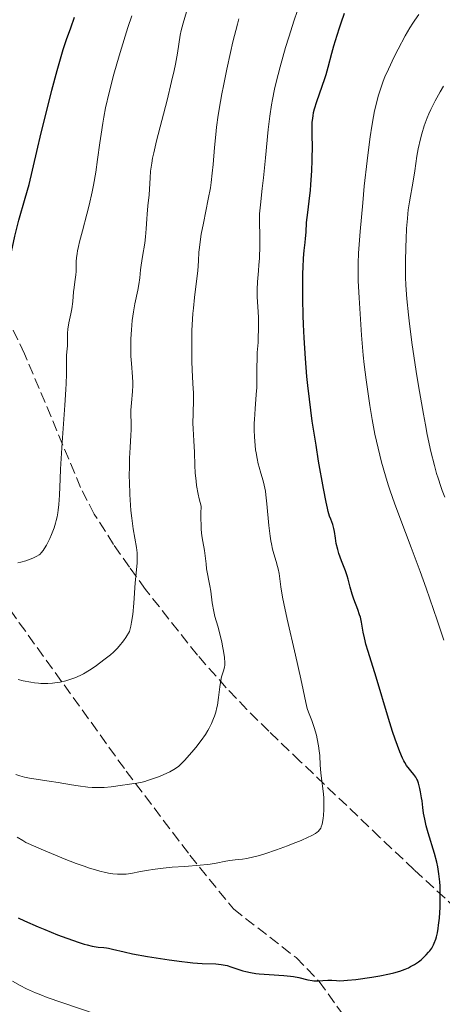
# Model space of a CAD drawing. Units: metres. Extents: x 668282 to 671740, y 4753629 to 4756027.
# Drawn here: x 669384 to 669451, y 4755262 to 4755418 of the extents above; entities that cross this region are included whole.
import ezdxf

# ---------------------------------------------------------------- set-up
doc = ezdxf.new("R2010")
doc.units = ezdxf.units.M
doc.header["$MEASUREMENT"] = 0
doc.linetypes.add('DGN Style 3', pattern=[2.435891, 1.739922, -0.695969])
for name, color, linetype, lineweight in [('Curva de nivel directora', 30, 'Continuous', 30), ('Curva de nivel intermedia', 30, 'Continuous', 0), ('Zona arbolada', 92, 'DGN Style 3', 0)]:
    doc.layers.add(name, color=color, linetype=linetype, lineweight=lineweight)

msp = doc.modelspace()

# ---------------------------------------------------------------- linework, layer by layer
at = {"layer": 'Curva de nivel directora', "color": 30, "linetype": 'Continuous', "lineweight": 30, "flags": 128}
for points, elevation in [([(669380.83, 4755370.65), (669380.91, 4755373.42), (669381.01, 4755374.72), (669381.11, 4755375.56), (669381.19, 4755376.1), (669381.38, 4755377.12), (669381.66, 4755378.17), (669382.09, 4755379.79), (669382.35, 4755380.86), (669383.06, 4755384.09), (669383.7, 4755386.66), (669384.67, 4755390.16), (669385.31, 4755392.33), (669386.54, 4755397.52), (669387.25, 4755400.49), (669388.45, 4755405.35), (669388.94, 4755407.3), (669389.77, 4755410.4), (669390.39, 4755412.62), (669390.73, 4755413.72), (669391.26, 4755415.33), (669391.92, 4755417.2), (669392.54, 4755418.89)], 1200), ([(669430.17, 4755394.48), (669430.24, 4755396.17), (669430.28, 4755398.55), (669430.27, 4755399.89), (669430.25, 4755401.43), (669430.27, 4755402.14), (669430.33, 4755402.84), (669430.38, 4755403.2), (669430.48, 4755403.74), (669430.61, 4755404.3), (669430.96, 4755405.48), (669432.26, 4755409.15), (669432.45, 4755409.75), (669432.79, 4755410.91), (669433.38, 4755413.17), (669433.68, 4755414.3), (669434.2, 4755416.03), (669434.58, 4755417.2), (669434.84, 4755417.97), (669435.4, 4755419.49)], 1175), ([(669447.79, 4755269.49), (669448.35, 4755270.02), (669448.73, 4755270.44), (669448.93, 4755270.68), (669449.22, 4755271.09), (669449.49, 4755271.58), (669449.62, 4755271.86), (669449.86, 4755272.51), (669449.97, 4755272.89), (669450.12, 4755273.51), (669450.25, 4755274.22), (669450.32, 4755274.73), (669450.44, 4755275.82), (669450.54, 4755277.56), (669450.57, 4755278.73), (669450.58, 4755279.49), (669450.54, 4755280.91), (669450.5, 4755281.63), (669450.37, 4755282.9), (669450.18, 4755284.01), (669450.03, 4755284.71), (669449.66, 4755286.08), (669448.66, 4755289.41), (669448.36, 4755290.51), (669448.23, 4755291.04), (669448.12, 4755291.56), (669447.94, 4755292.53), (669447.81, 4755293.42), (669447.68, 4755294.48), (669447.61, 4755294.96), (669447.46, 4755295.89), (669447.35, 4755296.41), (669447.12, 4755297.27), (669446.95, 4755297.73), (669446.85, 4755297.93), (669446.69, 4755298.22), (669446.4, 4755298.66), (669445.22, 4755300.09), (669444.93, 4755300.53), (669444.79, 4755300.79), (669444.57, 4755301.25), (669444.18, 4755302.24), (669443.44, 4755304.25), (669443.02, 4755305.49), (669442.36, 4755307.54), (669440.4, 4755314.1), (669439.12, 4755318.15), (669438.78, 4755319.31), (669438.64, 4755319.84), (669438.53, 4755320.34), (669438.35, 4755321.24), (669438.08, 4755322.83), (669437.9, 4755323.6), (669437.78, 4755324), (669437.5, 4755324.82), (669436.86, 4755326.48), (669436.58, 4755327.27), (669436.26, 4755328.36), (669435.95, 4755329.64), (669435.79, 4755330.21), (669435.52, 4755331), (669434.9, 4755332.55), (669434.48, 4755333.74), (669434.3, 4755334.37), (669434.08, 4755335.3), (669433.94, 4755336.18), (669433.79, 4755337.24), (669433.7, 4755337.7), (669433.51, 4755338.34), (669433.19, 4755339.18), (669433.02, 4755339.64), (669432.79, 4755340.41), (669432.67, 4755340.91), (669432.45, 4755341.88), (669432.04, 4755344.04), (669431.27, 4755348.39), (669430.86, 4755350.93), (669430.27, 4755354.76), (669429.8, 4755358.25), (669429.55, 4755360.42), (669429.41, 4755361.84), (669429.18, 4755364.67), (669428.99, 4755367.94), (669428.89, 4755370.1), (669428.84, 4755371.51), (669428.78, 4755374.16), (669428.77, 4755376.76), (669428.78, 4755378.25), (669428.81, 4755379.13), (669428.87, 4755380.61), (669428.98, 4755381.84), (669429.13, 4755383.1), (669429.2, 4755383.71), (669429.27, 4755384.76), (669429.37, 4755386.3), (669429.44, 4755387.08), (669429.59, 4755388.26), (669429.84, 4755390.13), (669429.96, 4755391.36), (669430.04, 4755392.32), (669430.17, 4755394.48)], 1175), ([(669383.57, 4755275.9), (669384.57, 4755275.43), (669386.77, 4755274.45), (669387.8, 4755274.02), (669389.85, 4755273.19), (669391.31, 4755272.64), (669393.24, 4755271.97), (669394.04, 4755271.73), (669394.51, 4755271.6), (669395.32, 4755271.41), (669396.26, 4755271.25), (669397.2, 4755271.16), (669397.61, 4755271.12), (669397.91, 4755271.07), (669398.57, 4755270.93), (669400.39, 4755270.49), (669401.75, 4755270.2), (669404.13, 4755269.76), (669405.48, 4755269.53), (669407.56, 4755269.21), (669409.56, 4755268.95), (669410.48, 4755268.84), (669411.33, 4755268.76), (669412.79, 4755268.66), (669414.98, 4755268.57), (669415.79, 4755268.5), (669416.14, 4755268.45), (669416.78, 4755268.31), (669417.35, 4755268.13), (669418.43, 4755267.73), (669419.25, 4755267.47), (669419.7, 4755267.35), (669420.46, 4755267.19), (669421.33, 4755267.06), (669421.82, 4755267.01), (669423.44, 4755266.89), (669425.73, 4755266.75), (669426.79, 4755266.64), (669427.27, 4755266.57), (669428.13, 4755266.4), (669429.58, 4755266.05), (669430.22, 4755265.94), (669430.53, 4755265.91), (669431.14, 4755265.89), (669432.73, 4755265.98), (669433.35, 4755265.98), (669434.11, 4755265.93), (669434.53, 4755265.91), (669435.26, 4755265.93), (669435.83, 4755265.98), (669437.2, 4755266.12), (669439.74, 4755266.47), (669441.01, 4755266.69), (669442.53, 4755266.99), (669443.21, 4755267.16), (669444.15, 4755267.44), (669445, 4755267.75), (669445.52, 4755267.98), (669445.85, 4755268.15), (669446.47, 4755268.5), (669447.11, 4755268.93), (669447.52, 4755269.25), (669447.79, 4755269.49)], 1175)]:
    msp.add_lwpolyline(points, dxfattribs=dict(at, elevation=elevation))
at = {"layer": 'Curva de nivel intermedia', "color": 30, "linetype": 'Continuous', "lineweight": 0, "flags": 128}
for points, elevation in [([(669425.16, 4755411.01), (669426.02, 4755414.03), (669426.53, 4755415.71), (669427.38, 4755418.39), (669428.34, 4755421.17)], 1180), ([(669396.2, 4755396.27), (669396.56, 4755398.94), (669396.74, 4755400.28), (669397.02, 4755402.07), (669397.18, 4755403), (669397.47, 4755404.47), (669398.03, 4755406.93), (669398.79, 4755409.81), (669399.25, 4755411.46), (669399.78, 4755413.26), (669401.01, 4755417.22), (669401.61, 4755419.09)], 1195), ([(669398.25, 4755317.65), (669398.74, 4755318.09), (669399.3, 4755318.67), (669399.61, 4755319.02), (669400.28, 4755319.89), (669400.65, 4755320.42), (669401.26, 4755321.34), (669401.46, 4755322.22), (669401.58, 4755322.82), (669401.76, 4755324.03), (669401.95, 4755325.84), (669402.17, 4755329.05), (669402.46, 4755332.22), (669402.49, 4755333.03), (669402.48, 4755333.44), (669402.45, 4755333.85), (669402.34, 4755334.7), (669401.83, 4755337.62), (669401.6, 4755339.34), (669401.47, 4755340.56), (669401.4, 4755341.4), (669401.3, 4755343.12), (669401.23, 4755345.08), (669401.22, 4755345.95), (669401.23, 4755347.64), (669401.26, 4755348.86), (669401.36, 4755350.56), (669401.49, 4755352.54), (669401.52, 4755353.38), (669401.51, 4755354.46), (669401.47, 4755355.77), (669401.48, 4755356.47), (669401.58, 4755357.66), (669401.73, 4755359.46), (669401.76, 4755360.39), (669401.76, 4755360.86), (669401.71, 4755361.8), (669401.55, 4755363.88), (669401.49, 4755365.06), (669401.47, 4755366.85), (669401.49, 4755367.8), (669401.57, 4755369.26), (669401.7, 4755370.7), (669401.78, 4755371.4), (669401.88, 4755372.08), (669402.1, 4755373.35), (669402.56, 4755375.54), (669402.74, 4755376.42), (669402.89, 4755377.48), (669403.01, 4755378.75), (669403.1, 4755379.5), (669403.32, 4755380.9), (669403.67, 4755383), (669403.8, 4755383.99), (669403.92, 4755385.29), (669404, 4755386.84), (669404.04, 4755387.62), (669404.16, 4755388.9), (669404.35, 4755390.69), (669404.42, 4755391.57), (669404.51, 4755393.35), (669404.6, 4755394.41), (669404.79, 4755395.7), (669404.93, 4755396.47), (669405.11, 4755397.32), (669405.56, 4755399.25), (669407.21, 4755405.72), (669407.93, 4755408.68), (669408.32, 4755410.4), (669408.55, 4755411.43), (669408.88, 4755413.17), (669409.11, 4755414.6), (669409.31, 4755416.03), (669409.44, 4755416.73), (669409.75, 4755417.94), (669410.28, 4755419.72)], 1190), ([(669448.35, 4755328.22), (669447.41, 4755330.86), (669445.98, 4755334.68), (669444.14, 4755339.45), (669443.31, 4755341.72), (669442.63, 4755343.67), (669442.31, 4755344.64), (669441.86, 4755346.08), (669441.25, 4755348.24), (669440.7, 4755350.43), (669440.44, 4755351.54), (669440.21, 4755352.68), (669439.77, 4755354.98), (669439.39, 4755357.24), (669439.17, 4755358.68), (669438.8, 4755361.3), (669438.5, 4755363.75), (669438.35, 4755365.23), (669438.09, 4755368.39), (669437.71, 4755374.3), (669437.57, 4755376.99), (669437.52, 4755378.89), (669437.53, 4755379.82), (669437.6, 4755381.42), (669437.85, 4755384.86), (669438.26, 4755389.41), (669438.51, 4755392.03), (669438.95, 4755396.06), (669439.27, 4755398.66), (669439.44, 4755399.88), (669439.71, 4755401.59), (669439.98, 4755403.11), (669440.16, 4755404.02), (669440.54, 4755405.63), (669440.73, 4755406.35), (669441.12, 4755407.61), (669441.52, 4755408.71), (669441.79, 4755409.38), (669442.34, 4755410.61), (669443.27, 4755412.56), (669443.87, 4755413.77), (669445, 4755415.9), (669445.75, 4755417.19), (669446.22, 4755417.94), (669446.53, 4755418.4), (669447.18, 4755419.3)], 1170), ([(669411.4, 4755372.69), (669411.58, 4755374.37), (669411.96, 4755377.36), (669412.1, 4755378.62), (669412.2, 4755380.2), (669412.27, 4755381.56), (669412.34, 4755382.31), (669412.52, 4755383.64), (669412.65, 4755384.42), (669412.99, 4755386.18), (669413.76, 4755389.99), (669414.09, 4755391.78), (669414.22, 4755392.6), (669414.4, 4755394.09), (669414.53, 4755395.46), (669414.74, 4755398.19), (669414.93, 4755400.26), (669415.07, 4755401.42), (669415.33, 4755403.33), (669415.69, 4755405.5), (669415.9, 4755406.7), (669416.15, 4755407.96), (669416.69, 4755410.61), (669417.28, 4755413.27), (669417.67, 4755414.94), (669418.37, 4755417.78), (669418.59, 4755418.6)], 1185), ([(669421.67, 4755285.74), (669422.75, 4755286.07), (669424.57, 4755286.67), (669426.35, 4755287.33), (669427.24, 4755287.67), (669428.5, 4755288.19), (669429.6, 4755288.68), (669430.06, 4755288.9), (669430.78, 4755289.3), (669431.04, 4755289.48), (669431.19, 4755289.6), (669431.43, 4755289.85), (669431.6, 4755290.12), (669431.69, 4755290.32), (669431.83, 4755290.78), (669431.99, 4755291.66), (669432.05, 4755292.18), (669432.1, 4755293.04), (669432.11, 4755293.98), (669432.1, 4755294.47), (669432.07, 4755294.97), (669431.97, 4755295.99), (669431.73, 4755297.99), (669431.63, 4755298.91), (669431.54, 4755300.14), (669431.46, 4755301.64), (669431.38, 4755302.41), (669431.27, 4755303.21), (669431.06, 4755304.33), (669430.93, 4755304.89), (669430.58, 4755306.12), (669430.18, 4755307.24), (669429.67, 4755308.56), (669429.47, 4755309.15), (669429.24, 4755310.06), (669428.82, 4755312.09), (669428.44, 4755313.84), (669427.58, 4755317.58), (669426.28, 4755323.3), (669425.75, 4755325.78), (669425.56, 4755326.81), (669425.28, 4755328.44), (669424.99, 4755330.55), (669424.85, 4755331.32), (669424.75, 4755331.69), (669424.52, 4755332.48), (669424.15, 4755333.7), (669423.96, 4755334.43), (669423.78, 4755335.27), (669423.7, 4755335.74), (669423.58, 4755336.5), (669423.38, 4755338.17), (669423.05, 4755341.6), (669422.9, 4755343.04), (669422.82, 4755343.62), (669422.65, 4755344.56), (669422.48, 4755345.28), (669422.1, 4755346.48), (669421.83, 4755347.41), (669421.7, 4755347.94), (669421.51, 4755348.79), (669421.34, 4755349.72), (669421.27, 4755350.2), (669421.13, 4755351.54), (669421.08, 4755352.24), (669421.05, 4755353.32), (669421.06, 4755354.43), (669421.08, 4755355), (669421.19, 4755356.71), (669421.38, 4755358.99), (669421.45, 4755360.08), (669421.48, 4755361.64), (669421.48, 4755363.54), (669421.49, 4755364.4), (669421.54, 4755365.62), (669421.65, 4755367.2), (669421.7, 4755368.03), (669421.74, 4755369.36), (669421.72, 4755371.2), (669421.68, 4755372.09), (669421.51, 4755374.48), (669421.49, 4755375.64), (669421.55, 4755376.85), (669421.72, 4755378.61), (669421.8, 4755379.56), (669421.87, 4755380.58), (669421.95, 4755382.64), (669421.95, 4755384.07), (669421.87, 4755386.45), (669421.9, 4755387.66), (669422.02, 4755389.1), (669422.32, 4755391.68), (669422.51, 4755393.39), (669422.82, 4755396.52), (669423.28, 4755401.05), (669423.53, 4755403.14), (669423.79, 4755404.96), (669423.93, 4755405.8), (669424.26, 4755407.43), (669424.52, 4755408.54), (669425.16, 4755411.01)], 1180), ([(669445.42, 4755387.63), (669445.5, 4755388.31), (669445.67, 4755389.56), (669446.25, 4755392.82), (669446.52, 4755394.48), (669446.88, 4755396.79), (669447.08, 4755397.97), (669447.42, 4755399.56), (669447.63, 4755400.36), (669448, 4755401.6), (669448.47, 4755402.88), (669448.75, 4755403.54), (669449.06, 4755404.22), (669449.75, 4755405.6), (669450.54, 4755407.01), (669451.09, 4755407.94)], 1165), ([(669383.52, 4755332.27), (669383.99, 4755332.37), (669384.81, 4755332.59), (669385.51, 4755332.83), (669385.91, 4755332.99), (669386.56, 4755333.31), (669386.9, 4755333.53), (669387.05, 4755333.65), (669387.26, 4755333.85), (669387.57, 4755334.22), (669387.72, 4755334.45), (669388.06, 4755335.04), (669388.59, 4755336.1), (669388.88, 4755336.74), (669389.28, 4755337.8), (669389.53, 4755338.56), (669389.63, 4755338.96), (669389.77, 4755339.56), (669389.88, 4755340.17), (669389.94, 4755340.59), (669390.03, 4755341.49), (669390.12, 4755343.01), (669390.23, 4755345.56), (669390.3, 4755347.13), (669390.57, 4755351.37), (669390.99, 4755357.3), (669391.15, 4755359.75), (669391.2, 4755360.73), (669391.25, 4755362.22), (669391.25, 4755363.24), (669391.24, 4755364.11), (669391.24, 4755364.46), (669391.28, 4755365.2), (669391.38, 4755366.21), (669391.41, 4755366.72), (669391.42, 4755367.53), (669391.43, 4755368.7), (669391.49, 4755369.33), (669391.65, 4755370.34), (669391.95, 4755371.8), (669392.09, 4755372.56), (669392.24, 4755373.74), (669392.39, 4755375.25), (669392.47, 4755375.94), (669392.6, 4755376.85), (669392.76, 4755377.95), (669392.8, 4755378.5), (669392.79, 4755379.09), (669392.8, 4755380.06), (669392.85, 4755380.66), (669392.94, 4755381.38), (669393, 4755381.78), (669393.14, 4755382.46), (669393.31, 4755383.22), (669393.77, 4755384.96), (669394.48, 4755387.6), (669394.85, 4755389), (669395.35, 4755391.13), (669395.56, 4755392.18), (669395.91, 4755394.24), (669396.2, 4755396.27)], 1195), ([(669451.29, 4755342.67), (669450.86, 4755343.75), (669450.64, 4755344.38), (669450.22, 4755345.68), (669450, 4755346.43), (669449.65, 4755347.7), (669449.1, 4755349.94), (669448.52, 4755352.64), (669448.22, 4755354.18), (669447.9, 4755355.85), (669447.28, 4755359.45), (669446.87, 4755361.95), (669446.14, 4755366.86), (669445.7, 4755370.18), (669445.53, 4755371.64), (669445.28, 4755374.18), (669445.13, 4755376.33), (669445.08, 4755377.62), (669445.06, 4755380.03), (669445.1, 4755382.43), (669445.14, 4755383.61), (669445.23, 4755385.31), (669445.35, 4755386.9), (669445.42, 4755387.63)], 1165), ([(669383.21, 4755298.64), (669383.86, 4755298.41), (669384.21, 4755298.31), (669384.57, 4755298.22), (669385.36, 4755298.08), (669388.52, 4755297.59), (669389.95, 4755297.35), (669392.03, 4755296.99), (669393.09, 4755296.83), (669394.63, 4755296.65), (669395.35, 4755296.59), (669396.03, 4755296.57), (669396.45, 4755296.56), (669397.25, 4755296.59), (669398.33, 4755296.69), (669400.15, 4755296.95), (669400.93, 4755297.06), (669401.94, 4755297.2), (669402.44, 4755297.28), (669403.24, 4755297.44), (669403.67, 4755297.55), (669404.12, 4755297.68), (669405.06, 4755297.99), (669406, 4755298.35), (669406.61, 4755298.6), (669407.68, 4755299.09), (669408.31, 4755299.43), (669408.58, 4755299.6), (669409.06, 4755299.96), (669409.36, 4755300.23), (669410, 4755300.88), (669411.16, 4755302.19), (669411.77, 4755302.93), (669412.62, 4755304.02), (669413.3, 4755305.01), (669413.66, 4755305.61), (669413.88, 4755306), (669414.26, 4755306.76), (669414.59, 4755307.52), (669414.74, 4755307.92), (669414.95, 4755308.56), (669415.13, 4755309.26), (669415.21, 4755309.63), (669415.4, 4755310.87), (669415.6, 4755312.54), (669415.7, 4755313.27), (669415.88, 4755314.13), (669416.24, 4755315.28), (669416.34, 4755315.72), (669416.36, 4755315.95), (669416.37, 4755316.37), (669416.31, 4755317.2), (669416.17, 4755318.2), (669416.07, 4755318.77), (669415.9, 4755319.67), (669415.59, 4755321), (669415.26, 4755322.2), (669414.82, 4755323.72), (669414.63, 4755324.54), (669414.4, 4755325.9), (669414.14, 4755327.75), (669414.01, 4755328.59), (669413.48, 4755331.32), (669413.4, 4755332.09), (669413.27, 4755333.36), (669413.14, 4755334.19), (669412.89, 4755335.62), (669412.76, 4755336.51), (669412.65, 4755337.54), (669412.61, 4755338.12), (669412.57, 4755339.4), (669412.58, 4755340.1), (669412.62, 4755341.26), (669412.32, 4755342.4), (669412.15, 4755343.13), (669411.9, 4755344.55), (669411.81, 4755345.23), (669411.68, 4755346.53), (669411.61, 4755347.72), (669411.55, 4755349.8), (669411.47, 4755351.6), (669411.36, 4755353.51), (669411.33, 4755354.44), (669411.34, 4755355.96), (669411.39, 4755358.13), (669411.39, 4755359.19), (669411.33, 4755360.72), (669411.21, 4755362.91), (669411.16, 4755364.21), (669411.13, 4755366.26), (669411.13, 4755367.38), (669411.17, 4755369.14), (669411.26, 4755370.93), (669411.32, 4755371.82), (669411.4, 4755372.69)], 1185), ([(669451.14, 4755319.96), (669450.08, 4755323.12), (669448.35, 4755328.22)], 1170), ([(669383.58, 4755313.71), (669384.4, 4755313.52), (669385.6, 4755313.28), (669386.2, 4755313.2), (669386.79, 4755313.14), (669387.18, 4755313.11), (669387.94, 4755313.09), (669388.31, 4755313.1), (669389.05, 4755313.15), (669389.76, 4755313.24), (669390.23, 4755313.32), (669391.14, 4755313.52), (669391.63, 4755313.67), (669392.56, 4755314), (669393.43, 4755314.37), (669393.97, 4755314.64), (669394.92, 4755315.19), (669395.82, 4755315.8), (669397.41, 4755317.01), (669398.25, 4755317.65)], 1190), ([(669383.43, 4755288.72), (669384.31, 4755288.19), (669384.79, 4755287.87), (669387.97, 4755286.48), (669389.79, 4755285.72), (669390.89, 4755285.27), (669392.81, 4755284.53), (669394.04, 4755284.08), (669394.76, 4755283.83), (669396.01, 4755283.44), (669396.55, 4755283.29), (669397.46, 4755283.07), (669398.2, 4755282.94), (669398.62, 4755282.88), (669399.33, 4755282.83), (669399.84, 4755282.82), (669400.71, 4755282.85), (669401.46, 4755282.94), (669402.98, 4755283.23), (669404.25, 4755283.45), (669404.97, 4755283.56), (669406.14, 4755283.72), (669408.02, 4755283.92), (669409.96, 4755284.06), (669412.45, 4755284.23), (669413.56, 4755284.34), (669414.07, 4755284.41), (669415, 4755284.56), (669416.54, 4755284.87), (669417.18, 4755284.99), (669418.02, 4755285.09), (669419.18, 4755285.2), (669419.88, 4755285.32), (669421.01, 4755285.57), (669421.67, 4755285.74)], 1180), ([(669382.7, 4755265.85), (669383.92, 4755265.14), (669384.92, 4755264.62), (669386.31, 4755264), (669387.18, 4755263.65), (669388.17, 4755263.27), (669390.5, 4755262.45), (669395.99, 4755260.59)], 1170)]:
    msp.add_lwpolyline(points, dxfattribs=dict(at, elevation=elevation))
at = {"layer": 'Zona arbolada', "color": 92, "linetype": 'DGN Style 3', "lineweight": 0}
for points in [[(669361.5, 4755393.91, 1212.57), (669358.69, 4755393.31, 1213.37), (669356.11, 4755392.1, 1214.02), (669354, 4755390.34, 1214.4), (669352.15, 4755387.72, 1214.21), (669350.92, 4755385.44, 1213.46), (669350, 4755383.09, 1212.34), (669349.22, 4755378.36, 1209.65), (669349.43, 4755376.04, 1208.4), (669350.09, 4755373.78, 1207.45), (669351.02, 4755371.96, 1206.98), (669356.32, 4755363.52, 1206.3), (669367.21, 4755346.71, 1206.3), (669371.4, 4755340.5, 1205.78), (669373.89, 4755336.87, 1205.12), (669378.12, 4755330.78, 1203.54), (669383.76, 4755322.74, 1200.97), (669400.73, 4755299.18, 1192.1), (669410.85, 4755285.82, 1187.88), (669417.76, 4755277.3, 1186.22), (669427.7, 4755269.58, 1185.19), (669431.34, 4755265.8, 1184.63), (669455.94, 4755231.6, 1179.06)], [(669453.12, 4755277.34, 1183.25), (669446.44, 4755283.51, 1185.03), (669441.01, 4755288.66, 1185.6), (669428.36, 4755300.73, 1185.73), (669423.38, 4755305.52, 1186.49), (669419.9, 4755308.96, 1187.8), (669416.62, 4755312.41, 1189.82), (669412.03, 4755317.59, 1193.69), (669403.79, 4755328.04, 1201.73), (669401.23, 4755331.58, 1203.69), (669398.73, 4755335.15, 1204.93), (669395.67, 4755339.99, 1205.63), (669393.5, 4755344.2, 1206.12), (669384.61, 4755365.43, 1208.19), (669380.18, 4755374.67, 1209.05), (669374.89, 4755383.24, 1209.85), (669368.61, 4755391.62, 1210.7), (669366.72, 4755393.11, 1211.1), (669364.26, 4755393.85, 1211.76), (669361.5, 4755393.91, 1212.57)]]:
    msp.add_polyline3d(points, dxfattribs=at)

doc.saveas('drawing.dxf')
